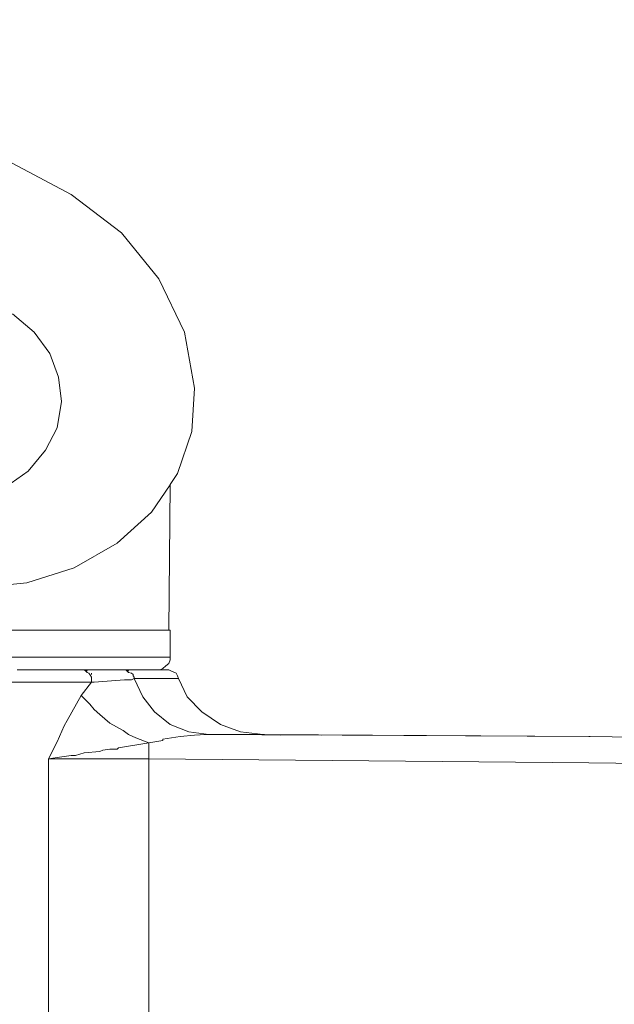
# Model space of a CAD drawing. Units: millimetres. Extents: x 2838 to 2880.4, y 942.7 to 986.
# Drawn here: x 2852.5 to 2853.4, y 978.4 to 979.9 of the extents above; entities that cross this region are included whole.
import ezdxf

# ---------------------------------------------------------------- set-up
doc = ezdxf.new("R2010")
doc.units = ezdxf.units.MM
doc.header["$LTSCALE"] = 10
doc.header["$MEASUREMENT"] = 0
doc.layers.add('Layer 1', color=7, linetype='Continuous')

# ---------------------------------------------------------------- blocks, each defined once
blk = doc.blocks.new('Extended Right')
at = {"layer": 'Layer 1', "lineweight": 0}
for points in [[(8.9388, 19.8926), (9.0809, 19.8173), (9.1593, 19.7575), (9.2173, 19.6862), (9.2574, 19.6034), (9.273, 19.5165), (9.2684, 19.4487), (9.2463, 19.3834), (9.2347, 19.3663), (9.2347, 19.3658), (9.2057, 19.3237), (9.1523, 19.2755), (9.0856, 19.2368), (9.0119, 19.2137), (8.9341, 19.2062)], [(8.3816, 20.0889), (8.6265, 20.0257), (8.8627, 19.9328), (8.8772, 19.9253), (8.8778, 19.9253), (8.9138, 19.9061), (8.9388, 19.8926), (9.0809, 19.8173), (9.1593, 19.7575), (9.2173, 19.6862), (9.2574, 19.6034), (9.273, 19.5165), (9.2684, 19.4487), (9.2463, 19.3834), (9.2347, 19.3663), (9.2347, 19.3658), (9.2057, 19.3237), (9.1523, 19.2755), (9.0856, 19.2368), (9.0119, 19.2137), (8.9341, 19.2062), (8.4774, 19.2062), (8.3927, 19.2117), (8.3103, 19.2328)], [(8.9788, 19.3623), (9.0142, 19.3874), (9.0409, 19.4201), (9.0589, 19.4547), (9.0659, 19.4954), (9.0612, 19.5336), (9.0479, 19.5702), (9.0235, 19.6034), (8.9898, 19.632)], [(8.7646, 19.3699), (8.8047, 19.3508), (8.847, 19.3392), (8.854, 19.3392), (8.8917, 19.3392), (8.894, 19.3392), (8.9388, 19.3468), (8.9788, 19.3623), (9.0142, 19.3874), (9.0409, 19.4201), (9.0589, 19.4547), (9.0659, 19.4954), (9.0612, 19.5336), (9.0479, 19.5702), (9.0235, 19.6034), (8.9898, 19.632)], [(9.0612, 19.5336), (9.0659, 19.4954), (9.0589, 19.4547), (9.0409, 19.4201), (9.0142, 19.3874), (8.9788, 19.3623)], [(8.9898, 19.632), (9.0235, 19.6034), (9.0479, 19.5702), (9.0612, 19.5336)], [(9.2347, 19.3658), (9.233, 19.1404), (9.2237, 19.1404), (9.2196, 19.1404), (9.2173, 19.1404), (9.2127, 19.1404), (9.2057, 19.1404), (9.1924, 19.1404), (9.1883, 19.1404), (9.1837, 19.1404), (9.1813, 19.1404), (9.1482, 19.1404), (9.1436, 19.1404), (9.1413, 19.1404), (9.1349, 19.1404), (9.1082, 19.1404), (9.0925, 19.1404), (9.0833, 19.1404), (9.0745, 19.1404), (9.0612, 19.1404), (9.0212, 19.1404), (9.0142, 19.1404), (9.0119, 19.1404), (9.0101, 19.1404), (8.9521, 19.1404)], [(8.9341, 19.2062), (9.0119, 19.2137), (9.0856, 19.2368), (9.1523, 19.2755), (9.2057, 19.3237), (9.2347, 19.3658)], [(9.233, 19.1404), (9.2347, 19.3658)], [(9.2347, 19.1404), (9.2347, 19.0982), (9.233, 19.0982), (9.2283, 19.0982), (9.2237, 19.0982), (9.2196, 19.0982), (9.2057, 19.0982), (9.204, 19.0982), (9.186, 19.0982), (9.1813, 19.0982), (9.1657, 19.0982), (9.1482, 19.0982), (9.139, 19.0982), (9.11, 19.0982), (9.1082, 19.0982), (9.0792, 19.0982), (9.0612, 19.0982), (9.0432, 19.0982), (9.0101, 19.0982), (9.0055, 19.0982), (8.9655, 19.0982)], [(8.9521, 19.1404), (9.0101, 19.1404), (9.0119, 19.1404), (9.0142, 19.1404), (9.0212, 19.1404), (9.0612, 19.1404), (9.0745, 19.1404), (9.0833, 19.1404), (9.0925, 19.1404), (9.1082, 19.1404), (9.1349, 19.1404), (9.1413, 19.1404), (9.1436, 19.1404), (9.1482, 19.1404), (9.1813, 19.1404), (9.1837, 19.1404), (9.1883, 19.1404), (9.1924, 19.1404), (9.2057, 19.1404), (9.2127, 19.1404), (9.2173, 19.1404), (9.2196, 19.1404), (9.2237, 19.1404), (9.233, 19.1404), (9.2347, 19.1404)], [(8.9411, 19.1404), (8.9521, 19.1404), (9.0101, 19.1404), (9.0119, 19.1404)], [(9.0212, 19.1404), (9.0142, 19.1404), (9.0119, 19.1404)], [(9.0212, 19.1404), (9.0612, 19.1404), (9.0745, 19.1404)], [(9.0925, 19.1404), (9.0833, 19.1404), (9.0745, 19.1404)], [(9.0925, 19.1404), (9.1082, 19.1404), (9.1349, 19.1404)], [(9.1436, 19.1404), (9.1413, 19.1404), (9.1349, 19.1404)], [(9.1436, 19.1404), (9.1482, 19.1404), (9.1813, 19.1404), (9.1837, 19.1404)], [(9.1924, 19.1404), (9.1883, 19.1404), (9.1837, 19.1404)], [(9.1924, 19.1404), (9.2057, 19.1404), (9.2127, 19.1404)], [(9.2196, 19.1404), (9.2173, 19.1404), (9.2127, 19.1404)], [(9.2196, 19.1404), (9.2237, 19.1404), (9.233, 19.1404), (9.2347, 19.1404)], [(9.2347, 19.0982), (9.2347, 19.1404)], [(9.2347, 19.0982), (9.2347, 19.0942), (9.233, 19.0881), (9.2283, 19.0846), (9.2237, 19.0806), (9.2196, 19.0786), (9.2127, 19.0786), (9.2016, 19.0786), (9.1703, 19.0786), (9.168, 19.0786), (9.1657, 19.0786), (9.1616, 19.0786), (9.1256, 19.0786), (9.1036, 19.0786), (9.1012, 19.0786), (9.0966, 19.0786), (9.0612, 19.0786), (8.9968, 19.0786)], [(8.9655, 19.0982), (9.0055, 19.0982), (9.0101, 19.0982), (9.0432, 19.0982), (9.0612, 19.0982), (9.0792, 19.0982), (9.1082, 19.0982), (9.11, 19.0982), (9.139, 19.0982), (9.1482, 19.0982), (9.1657, 19.0982), (9.1813, 19.0982), (9.186, 19.0982), (9.204, 19.0982), (9.2057, 19.0982), (9.2196, 19.0982), (9.2237, 19.0982), (9.2283, 19.0982), (9.233, 19.0982), (9.2347, 19.0982)], [(9.2347, 19.0982), (9.233, 19.0982), (9.2283, 19.0982), (9.2237, 19.0982), (9.2196, 19.0982), (9.2057, 19.0982), (9.204, 19.0982), (9.186, 19.0982), (9.1813, 19.0982), (9.1657, 19.0982), (9.1482, 19.0982), (9.139, 19.0982), (9.11, 19.0982), (9.1082, 19.0982), (9.0792, 19.0982), (9.0612, 19.0982), (9.0432, 19.0982), (9.0101, 19.0982), (9.0055, 19.0982), (8.9655, 19.0982)], [(9.2237, 19.0806), (9.2283, 19.0846)], [(9.233, 19.0881), (9.2283, 19.0846)], [(9.233, 19.0881), (9.2347, 19.0942)], [(9.2347, 19.0982), (9.2347, 19.0942)], [(9.1123, 19.063), (9.1123, 19.0595), (9.0212, 19.0595), (9.0101, 19.0595), (8.8987, 19.0595)], [(8.9968, 19.0786), (9.0612, 19.0786), (9.0966, 19.0786), (9.1012, 19.0786), (9.1036, 19.0766), (9.1059, 19.0746), (9.1082, 19.0731), (9.11, 19.0711), (9.1123, 19.0671), (9.1123, 19.063)], [(8.9968, 19.0786), (9.0612, 19.0786), (9.0966, 19.0786)], [(9.0966, 19.0786), (9.1012, 19.0786), (9.1036, 19.0786), (9.1256, 19.0786), (9.1616, 19.0786), (9.1657, 19.0786), (9.168, 19.0786), (9.1703, 19.0786), (9.2016, 19.0786), (9.2127, 19.0786), (9.2196, 19.0786), (9.2214, 19.0786), (9.2237, 19.0786)], [(9.1036, 19.0786), (9.1256, 19.0786), (9.1616, 19.0786), (9.1657, 19.0786), (9.168, 19.0766), (9.1703, 19.0746), (9.1749, 19.0731), (9.1773, 19.0711), (9.1773, 19.0691), (9.179, 19.0671), (9.179, 19.065), (9.1749, 19.063), (9.1639, 19.063), (9.1436, 19.0615), (9.1169, 19.0595), (9.1123, 19.0595), (9.1123, 19.063), (9.1123, 19.0671), (9.11, 19.0711), (9.1082, 19.0731), (9.1059, 19.0746), (9.1036, 19.0766), (9.1012, 19.0786), (9.1036, 19.0786)], [(9.1012, 19.0786), (9.1036, 19.0766), (9.1059, 19.0746), (9.1082, 19.0731), (9.11, 19.0711), (9.1123, 19.0671), (9.1123, 19.063), (9.1123, 19.0595)], [(9.1036, 19.0786), (9.1059, 19.0766)], [(9.1123, 19.0731), (9.1123, 19.0711)], [(9.168, 19.0786), (9.1703, 19.0786), (9.2016, 19.0786), (9.2127, 19.0786), (9.2196, 19.0786), (9.2214, 19.0786), (9.2237, 19.0786), (9.226, 19.0786), (9.233, 19.0786), (9.237, 19.0766), (9.244, 19.0731), (9.2463, 19.0691), (9.2481, 19.065), (9.244, 19.065), (9.237, 19.065), (9.2237, 19.065), (9.2196, 19.065), (9.1906, 19.065), (9.1883, 19.065), (9.179, 19.065), (9.179, 19.0671), (9.1773, 19.0691), (9.1773, 19.0711), (9.1749, 19.0731), (9.1703, 19.0746), (9.168, 19.0766), (9.1657, 19.0786), (9.168, 19.0786)], [(9.1773, 19.0711), (9.1749, 19.0731), (9.1703, 19.0746), (9.168, 19.0766), (9.1657, 19.0786)], [(9.1703, 19.0766), (9.168, 19.0786)], [(9.179, 19.065), (9.179, 19.0671), (9.1773, 19.0691), (9.1773, 19.0711)], [(9.2237, 19.0806), (9.2196, 19.0786)], [(9.226, 19.0786), (9.2237, 19.0786)], [(9.226, 19.0786), (9.233, 19.0786)], [(9.233, 19.0786), (9.237, 19.0766)], [(9.244, 19.0731), (9.237, 19.0766)], [(9.244, 19.0731), (9.2463, 19.0691)], [(9.2463, 19.0691), (9.2481, 19.065)], [(8.0897, 19.0595), (8.1071, 19.0595), (8.1588, 19.0595), (8.2389, 19.0595), (8.2435, 19.0595), (8.3456, 19.0595), (8.3526, 19.0595), (8.4727, 19.0595), (8.4797, 19.0595), (8.6085, 19.0595), (8.6201, 19.0595), (8.7513, 19.0595), (8.7623, 19.0595), (8.8871, 19.0595), (8.8987, 19.0595), (9.0101, 19.0595), (9.0212, 19.0595), (9.1123, 19.0595)], [(9.1123, 19.0595), (9.0966, 19.0384), (9.0745, 18.9998), (9.0699, 18.9917), (9.0589, 18.9666), (9.0455, 18.94), (9.0455, 17.168)], [(8.0938, 17.1333), (8.1071, 19.0595), (8.1588, 19.0595), (8.2389, 19.0595), (8.2435, 19.0595), (8.3456, 19.0595), (8.3526, 19.0595), (8.4727, 19.0595), (8.4797, 19.0595), (8.6085, 19.0595), (8.6201, 19.0595), (8.7513, 19.0595), (8.7623, 19.0595), (8.8871, 19.0595), (8.8987, 19.0595), (9.0101, 19.0595), (9.0212, 19.0595), (9.1123, 19.0595)], [(9.2951, 18.9782), (9.2904, 18.9782), (9.273, 18.9767), (9.2504, 18.9747), (9.2237, 18.9706), (9.2237, 18.9686), (9.2016, 18.9651), (9.1813, 18.9727), (9.1703, 18.9782), (9.1616, 18.9842), (9.1413, 18.9958), (9.1256, 19.0093), (9.1169, 19.0168), (9.11, 19.0249), (9.0966, 19.0384), (9.1123, 19.0595), (9.1169, 19.0595), (9.1436, 19.0615), (9.1639, 19.063), (9.1749, 19.063), (9.179, 19.065), (9.1924, 19.0364), (9.2103, 19.0133), (9.2347, 18.9937), (9.2637, 18.9822), (9.2951, 18.9782)], [(9.1123, 19.0595), (9.0966, 19.0384)], [(9.1123, 19.0595), (9.1169, 19.0595), (9.1436, 19.0615), (9.1639, 19.063), (9.1749, 19.063), (9.179, 19.065), (9.1924, 19.0364), (9.2103, 19.0133), (9.2347, 18.9937), (9.2637, 18.9822), (9.2951, 18.9782)], [(9.3798, 18.9782), (9.3752, 18.9782), (9.3728, 18.9782), (9.3688, 18.9782), (9.3664, 18.9782), (9.3601, 18.9782), (9.3421, 18.9782), (9.313, 18.9782), (9.2951, 18.9782), (9.2637, 18.9822), (9.2347, 18.9937), (9.2103, 19.0133), (9.1924, 19.0364), (9.179, 19.065), (9.1883, 19.065), (9.1906, 19.065), (9.2196, 19.065), (9.2237, 19.065), (9.237, 19.065), (9.244, 19.065), (9.2481, 19.065), (9.2614, 19.0364), (9.284, 19.0133), (9.313, 18.9937), (9.3444, 18.9822), (9.3798, 18.9782)], [(9.179, 19.065), (9.1883, 19.065), (9.1906, 19.065), (9.2196, 19.065), (9.2237, 19.065), (9.237, 19.065), (9.244, 19.065), (9.2481, 19.065)], [(9.2481, 19.065), (9.2614, 19.0364)], [(9.2016, 18.9651), (9.1546, 18.9571), (9.1523, 18.9551), (9.1413, 18.9551), (9.1303, 18.9536), (9.1256, 18.9516), (9.1012, 18.9496), (9.0879, 18.9455), (9.0809, 18.9455), (9.0589, 18.942), (9.0455, 18.94), (9.0589, 18.9666), (9.0699, 18.9917), (9.0745, 18.9998), (9.0966, 19.0384), (9.11, 19.0249), (9.1169, 19.0168), (9.1256, 19.0093), (9.1413, 18.9958), (9.1616, 18.9842), (9.1703, 18.9782), (9.1813, 18.9727), (9.2016, 18.9651)], [(9.0455, 18.94), (9.0589, 18.9666), (9.0699, 18.9917), (9.0745, 18.9998), (9.0966, 19.0384), (9.11, 19.0249), (9.1169, 19.0168), (9.1256, 19.0093), (9.1413, 18.9958), (9.1616, 18.9842), (9.1703, 18.9782), (9.1813, 18.9727), (9.2016, 18.9651)], [(9.2614, 19.0364), (9.284, 19.0133)], [(9.284, 19.0133), (9.313, 18.9937)], [(9.3798, 18.9782), (9.3444, 18.9822), (9.313, 18.9937)], [(11.1406, 18.9184), (9.8858, 18.934), (9.2016, 18.94), (9.2016, 18.9476), (9.2016, 18.9571), (9.2016, 18.9651), (9.2237, 18.9686), (9.2237, 18.9706), (9.2504, 18.9747), (9.273, 18.9767), (9.2904, 18.9782), (9.2951, 18.9782), (9.313, 18.9782), (9.3659, 18.9782), (9.3688, 18.9782), (9.3775, 18.9777), (9.4053, 18.9777), (9.4065, 18.9777), (9.8858, 18.9747), (9.8882, 18.9747), (10.1621, 18.9706)], [(9.2951, 18.9782), (9.2904, 18.9782), (9.273, 18.9767), (9.2504, 18.9747), (9.2237, 18.9706), (9.2237, 18.9686), (9.2016, 18.9651), (9.2016, 18.9571), (9.2016, 18.9476), (9.2016, 18.94)], [(9.2951, 18.9782), (9.313, 18.9782), (9.3421, 18.9782), (9.3601, 18.9782), (9.3664, 18.9782), (9.3688, 18.9782), (9.3728, 18.9782), (9.3752, 18.9782)], [(10.1621, 18.9706), (9.8882, 18.9747), (9.8858, 18.9747), (9.4065, 18.9777), (9.4053, 18.9777), (9.3775, 18.9777), (9.3688, 18.9782), (9.3659, 18.9782), (9.313, 18.9782)], [(9.3659, 18.9782), (9.3601, 18.9782)], [(9.3775, 18.9777), (9.3688, 18.9782), (9.3699, 18.9782), (9.3705, 18.9782), (9.3775, 18.9777)], [(9.3699, 18.9782), (9.3688, 18.9782)], [(9.8858, 18.9747), (9.3815, 18.9782), (9.3705, 18.9782), (9.3699, 18.9782), (9.3688, 18.9782)], [(9.4053, 18.9777), (9.3775, 18.9777), (9.3705, 18.9782), (9.3815, 18.9782), (9.4053, 18.9777)], [(9.4065, 18.9767), (9.3775, 18.9777), (9.3705, 18.9782)], [(9.8858, 18.9747), (9.3815, 18.9782), (9.3728, 18.9782), (9.3752, 18.9782), (9.3798, 18.9782), (9.8858, 18.9747)], [(9.3728, 18.9782), (9.3815, 18.9782), (9.4053, 18.9777)], [(9.3798, 18.9782), (9.3752, 18.9782)], [(9.8858, 18.9747), (9.3798, 18.9782)], [(9.8858, 18.9747), (9.4065, 18.9777), (9.4053, 18.9777), (9.3815, 18.9782), (9.8858, 18.9747)], [(9.4065, 18.9777), (9.4709, 18.9767)], [(9.2016, 18.9476), (9.2016, 18.94), (9.1523, 18.94), (9.1459, 18.94), (9.1256, 18.94), (9.0925, 18.94), (9.0809, 18.94), (9.0589, 18.94), (9.0566, 18.94), (9.0502, 18.94), (9.0455, 18.94), (9.0589, 18.942), (9.0809, 18.9455), (9.0879, 18.9455), (9.1012, 18.9496), (9.1256, 18.9516), (9.1303, 18.9536), (9.1413, 18.9551), (9.1523, 18.9551), (9.1546, 18.9571), (9.2016, 18.9651), (9.2016, 18.9571), (9.2016, 18.9476)], [(9.2016, 18.9651), (9.1546, 18.9571), (9.1523, 18.9551), (9.1413, 18.9551), (9.1303, 18.9536), (9.1256, 18.9516), (9.1012, 18.9496), (9.0879, 18.9455), (9.0809, 18.9455), (9.0589, 18.942), (9.0455, 18.94)], [(9.2016, 18.94), (9.2016, 17.1735), (9.1523, 17.1715), (9.1459, 17.1715), (9.1256, 17.1715), (9.0925, 17.17), (9.0809, 17.17), (9.0589, 17.168), (9.0455, 17.168), (9.0455, 18.94), (9.0502, 18.94), (9.0566, 18.94), (9.0589, 18.94), (9.0809, 18.94), (9.0925, 18.94), (9.1256, 18.94), (9.1459, 18.94), (9.1523, 18.94), (9.2016, 18.94)], [(9.2016, 17.1735), (9.1523, 17.1715), (9.1459, 17.1715), (9.1256, 17.1715), (9.0925, 17.17), (9.0809, 17.17), (9.0589, 17.168), (9.0455, 17.168), (9.0455, 18.94), (9.0502, 18.94), (9.0566, 18.94), (9.0589, 18.94), (9.0809, 18.94), (9.0925, 18.94), (9.1256, 18.94), (9.1459, 18.94), (9.1523, 18.94), (9.2016, 18.94)], [(16.15, 16.9209), (15.7223, 16.9847), (15.2876, 17.0404), (14.8466, 17.0866), (14.3962, 17.1253), (13.9412, 17.1564), (13.4781, 17.1795), (13.008, 17.1966), (12.7852, 17.2006), (12.3122, 17.2102), (11.5816, 17.2142), (10.815, 17.2102), (10.0193, 17.1966), (9.2016, 17.1735), (9.2016, 18.94), (9.8858, 18.934), (11.1406, 18.9184), (12.2971, 18.8918), (12.7852, 18.8743), (13.4538, 18.8512), (14.6277, 18.7989), (15.0891, 18.7759), (16.0049, 18.7181)], [(16.15, 16.9209), (15.7223, 16.9847), (15.2876, 17.0404), (14.8466, 17.0866), (14.3962, 17.1253), (13.9412, 17.1564), (13.4781, 17.1795), (13.008, 17.1966), (12.7852, 17.2006), (12.3122, 17.2102), (11.5816, 17.2142), (10.815, 17.2102), (10.0193, 17.1966), (9.2016, 17.1735), (9.2016, 18.94), (9.8858, 18.934), (11.1406, 18.9184), (12.2971, 18.8918), (12.7852, 18.8743), (13.4538, 18.8512), (14.6277, 18.7989), (15.0891, 18.7759), (16.0049, 18.7181)]]:
    blk.add_lwpolyline(points, dxfattribs=at)

msp = doc.modelspace()

# ---------------------------------------------------------------- block references
msp.add_blockref('Extended Right', (2843.4856, 959.8114))

doc.saveas('drawing.dxf')
